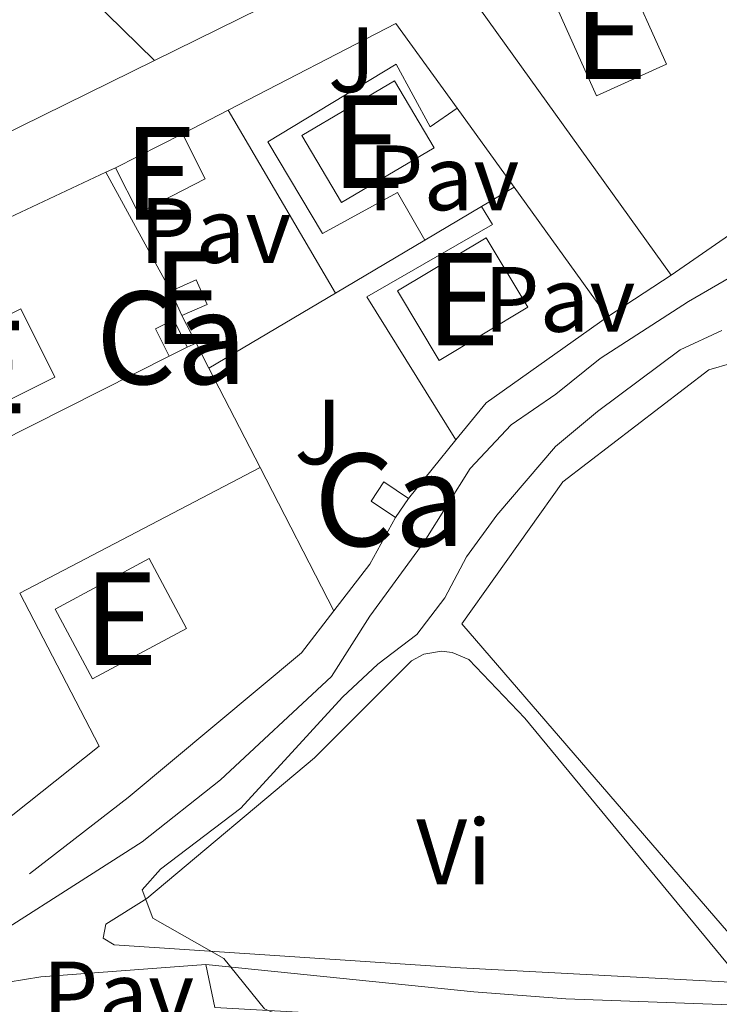
# Model space of a CAD drawing. Units: metres. Extents: x 608695 to 615685, y 4645993 to 4650728.
# Drawn here: x 610980 to 611055, y 4647382 to 4647489 of the extents above; entities that cross this region are included whole.
import ezdxf
from ezdxf.enums import TextEntityAlignment as Align

# ---------------------------------------------------------------- set-up
doc = ezdxf.new("R2010")
doc.units = ezdxf.units.M
doc.header["$MEASUREMENT"] = 0
doc.linetypes.add('DGN Style 2', pattern=[72.67790000000001, 43.60674, -29.07116000000001])
for name, color, linetype, lineweight in [('Nivel 13', 7, 'Continuous', 0), ('Nivel 15', 7, 'Continuous', 0), ('Nivel 20', 7, 'Continuous', 0), ('Nivel 21', 7, 'Continuous', 0), ('Nivel 25', 7, 'Continuous', 0), ('Nivel 26', 7, 'Continuous', 0), ('Nivel 36', 7, 'Continuous', 0), ('Nivel 37', 7, 'Continuous', 0), ('Nivel 48', 7, 'Continuous', 0), ('Nivel 5', 7, 'Continuous', 0), ('Nivel 52', 7, 'Continuous', 0), ('Nivel 54', 7, 'Continuous', 0), ('Nivel 61', 7, 'Continuous', 0)]:
    doc.layers.add(name, color=color, linetype=linetype, lineweight=lineweight)
doc.styles.add('Style-arial', font='arial.shx', dxfattribs={"bigfont": 'arialbig.shx'})
doc.styles.add('Style-Arial Narrow', font='txt')

msp = doc.modelspace()

# ---------------------------------------------------------------- linework, layer by layer
at = {"layer": 'Nivel 13', "color": 4, "linetype": 'Continuous', "lineweight": 0}
msp.add_polyline3d([(610970.8900000006, 4647386.030000001, 386.22), (610992.7600000016, 4647400.02, 386.57), (611001.25, 4647406.719999999, 386.45), (611013.2300000004, 4647417.859999999, 386.57), (611017.379999999, 4647424.370000001, 386.57), (611023.2300000004, 4647432.399999999, 386.57), (611028.2300000004, 4647440.330000002, 386.45), (611032.6600000001, 4647445.050000001, 386.33), (611037.4699999988, 4647448.350000001, 386.33), (611042.2800000012, 4647452.219999999, 386.33), (611051.8099999987, 4647458.359999999, 386.22), (611060.870000001, 4647463.649999999, 386.22)], dxfattribs=at)
at = {"layer": 'Nivel 15', "color": 51, "linetype": 'Continuous', "lineweight": 13, "flags": 128}
for points, elevation in [([(611041.870000001, 4647480.609999999), (611037.3000000007, 4647490.780000001), (611044.870000001, 4647494.190000001), (611049.4499999993, 4647484.02), (611041.870000001, 4647480.609999999)], 390.79), ([(611010.0300000012, 4647476.32), (611020.0500000007, 4647482.219999999), (611024.3200000003, 4647474.969999999), (611014.3000000007, 4647469.07), (611010.0300000012, 4647476.32)], 390.89), ([(610989.879999999, 4647472.82), (610997.120000001, 4647476.48)], 390.79), ([(611020.3599999994, 4647459.52), (611029.9400000013, 4647465.27), (611034.4499999993, 4647457.75), (611024.870000001, 4647452), (611020.3599999994, 4647459.52)], 390.89), ([(610995.879999999, 4647459.510000002), (610998.620000001, 4647460.719999999), (610999.8000000007, 4647458.07), (610997.0599999987, 4647456.850000001)], 390.89), ([(610997.0599999987, 4647456.850000001), (610995.879999999, 4647459.510000002)], 390.89), ([(610969.3500000015, 4647452.420000002), (610979.6600000001, 4647457.580000002), (610983.3500000015, 4647450.210000001), (610973.0399999991, 4647445.050000001), (610969.3500000015, 4647452.420000002)], 391.26), ([(610983.3599999994, 4647425.149999999), (610993.5300000012, 4647430.609999999), (610997.5799999982, 4647423.059999999), (610987.4100000001, 4647417.600000001), (610983.3599999994, 4647425.149999999)], 391.36)]:
    msp.add_lwpolyline(points, dxfattribs=dict(at, elevation=elevation))
at = {"layer": 'Nivel 15', "color": 51, "linetype": 'Continuous', "lineweight": 13, "extrusion": (-0.008285026222839144, 0.01621081011623269, 0.9998342702547569), "elevation": 70667.95729914974, "flags": 128}
msp.add_lwpolyline([(-2659076.767604381, -3859620.713151127), (-2659076.764175795, -3859615.256046781), (-2659068.655877583, -3859615.256046781), (-2659068.655149929, -3859620.748960352)], dxfattribs=at)
at = {"layer": 'Nivel 15', "color": 1, "linetype": 'Continuous', "lineweight": 0, "flags": 128}
for points, elevation in [([(610995.7100000009, 4647452.489999998), (610994.2300000004, 4647455.440000001), (610996.1799999997, 4647456.41), (610997.6499999985, 4647453.460000001)], 390.23), ([(610997.6499999985, 4647453.460000001), (610995.7100000009, 4647452.489999998)], 390.23), ([(611020.1600000001, 4647435.030000001), (611017.5100000016, 4647436.800000001), (611018.8900000006, 4647438.879999999), (611021.5399999991, 4647437.109999999)], 390.32), ([(611021.5399999991, 4647437.109999999), (611020.1600000001, 4647435.030000001)], 390.32)]:
    msp.add_lwpolyline(points, dxfattribs=dict(at, elevation=elevation))
at = {"layer": 'Nivel 20', "color": 7, "linetype": 'DGN Style 2', "lineweight": 0, "flags": 128}
for points, elevation in [([(611049.9299999997, 4647461.210000001), (611027.8099999987, 4647492.010000002), (611050, 4647503.359999999)], 388.6), ([(611010.9200000018, 4647492.699999999), (610994.1000000015, 4647484.420000002)], 389.18), ([(610994.1000000015, 4647484.420000002), (610975.370000001, 4647475.190000001)], 389.18), ([(610997.120000001, 4647476.48), (611002.0700000003, 4647479.030000001)], 389.5), ([(610988.8599999994, 4647472.34), (610995.879999999, 4647459.510000002)], 389.49), ([(611043.0599999987, 4647456.73), (611029.9400000013, 4647447.43), (611026.6799999997, 4647443.420000002)], 389.21), ([(610998.6000000015, 4647453.870000001), (610997.6499999985, 4647453.460000001)], 389.46), ([(611026.6799999997, 4647443.420000002), (611021.5399999991, 4647437.109999999)], 389.21), ([(611020.1600000001, 4647435.030000001), (611017.3599999994, 4647430.02), (611013.4899999984, 4647424.98)], 389.21), ([(611013.4899999984, 4647424.98), (611009.9899999984, 4647420.43), (610991.2800000012, 4647404.800000001), (610979.5, 4647395.710000001)], 389.21)]:
    msp.add_lwpolyline(points, dxfattribs=dict(at, elevation=elevation))
at = {"layer": 'Nivel 20', "color": 7, "linetype": 'DGN Style 2', "lineweight": 0, "extrusion": (-0.0006893062813574216, 0.001389032308828386, 0.999998797722325), "elevation": 6422.931251999923, "flags": 128}
msp.add_lwpolyline([(611058.7227149047, 4647481.591793619), (611050.1226962693, 4647498.921810336)], dxfattribs=at)
at = {"layer": 'Nivel 20', "color": 7, "linetype": 'DGN Style 2', "lineweight": 0, "extrusion": (-0.005230036141228321, 0.005136002957182264, 0.9999731337368947), "elevation": 21063.14204368895, "flags": 128}
msp.add_lwpolyline([(610987.7788289785, 4647437.536321223), (610976.0983611196, 4647449.006472506)], dxfattribs=at)
at = {"layer": 'Nivel 20', "color": 7, "linetype": 'DGN Style 2', "lineweight": 0, "extrusion": (0.003294069157404974, -0.006366894863939465, 0.9999743055489865), "elevation": -27187.83730046444, "flags": 128}
msp.add_lwpolyline([(610997.4718320593, 4647400.125496194), (611015.601733692, 4647409.505686317), (611022.2019614168, 4647400.355500855)], dxfattribs=at)
at = {"layer": 'Nivel 20', "color": 7, "linetype": 'DGN Style 2', "lineweight": 0, "extrusion": (0.004444428413003789, -0.006161593936209799, 0.9999711404916879), "elevation": -25530.80639451974, "flags": 128}
msp.add_lwpolyline([(611019.0341698527, 4647410.170396335), (611025.1944645718, 4647401.630234219)], dxfattribs=at)
at = {"layer": 'Nivel 20', "color": 7, "linetype": 'DGN Style 2', "lineweight": 0, "extrusion": (-0.008026124253762793, -0.00377699964882955, 0.9999606570276233), "elevation": -22067.89922784425, "flags": 128}
msp.add_lwpolyline([(610972.3059746996, 4647422.139096823), (610973.3260221072, 4647422.619100247)], dxfattribs=at)
at = {"layer": 'Nivel 20', "color": 7, "linetype": 'DGN Style 2', "lineweight": 0, "extrusion": (0.002100420382441003, 0.001247124602074346, 0.9999970164527713), "elevation": 7468.739994245152, "flags": 128}
msp.add_lwpolyline([(611027.2743377164, 4647462.929697506), (611030.7943509556, 4647465.019699134)], dxfattribs=at)
at = {"layer": 'Nivel 20', "color": 7, "linetype": 'DGN Style 2', "lineweight": 0, "extrusion": (0.004409909299715417, -0.006108379317130563, 0.9999716197983253), "elevation": -25304.58513982897, "flags": 128}
msp.add_lwpolyline([(611025.301292643, 4647402.853444111), (611035.4017677307, 4647388.863183104)], dxfattribs=at)
at = {"layer": 'Nivel 20', "color": 7, "linetype": 'DGN Style 2', "lineweight": 0, "extrusion": (-0.01743620038807507, 0.02516242091931791, 0.9995313059076769), "elevation": 106675.404011099, "flags": 128}
msp.add_lwpolyline([(-3149298.545673057, -3470290.846822351), (-3149288.680984281, -3470293.133417074), (-3149279.884791926, -3470293.133417072)], dxfattribs=at)
at = {"layer": 'Nivel 20', "color": 7, "linetype": 'DGN Style 2', "lineweight": 0, "extrusion": (0.00120968420510839, 0.0007186830874866541, 0.9999990100788819), "elevation": 4468.559381004211, "flags": 128}
msp.add_lwpolyline([(611022.4119306616, 4647462.988741923), (611028.5219382904, 4647466.618742857)], dxfattribs=at)
at = {"layer": 'Nivel 20', "color": 7, "linetype": 'DGN Style 2', "lineweight": 0, "extrusion": (0.002297284281810066, 0.001362674837968082, 0.9999964327947449), "elevation": 8126.036518738543, "flags": 128}
msp.add_lwpolyline([(611011.1631375961, 4647452.511743624), (611020.8231810257, 4647458.241748944)], dxfattribs=at)
at = {"layer": 'Nivel 20', "color": 7, "linetype": 'DGN Style 2', "lineweight": 0, "extrusion": (0.06212761769201445, 0.04051407965942136, 0.9972455908497491), "elevation": 226638.2197543872, "flags": 128}
msp.add_lwpolyline([(3559101.32023773, -3041991.251803041), (3559101.32023773, -3041983.027485441)], dxfattribs=at)
at = {"layer": 'Nivel 20', "color": 7, "linetype": 'DGN Style 2', "lineweight": 0, "extrusion": (0.002706192373516128, 0.001602350747476655, 0.9999950544852308), "elevation": 9489.768443285906, "flags": 128}
msp.add_lwpolyline([(610996.6987670101, 4647441.930284724), (611010.3788522258, 4647450.030295119)], dxfattribs=at)
at = {"layer": 'Nivel 20', "color": 7, "linetype": 'DGN Style 2', "lineweight": 0, "extrusion": (0.004105772523934246, -0.007944936442418216, 0.9999600095088341), "elevation": -34025.65992687497, "flags": 128}
msp.add_lwpolyline([(610990.3105442375, 4647333.195127137), (610991.8506544307, 4647330.21503308)], dxfattribs=at)
at = {"layer": 'Nivel 20', "color": 7, "linetype": 'DGN Style 2', "lineweight": 0, "extrusion": (0.00301443240911023, -0.005855372305465913, 0.9999783136710593), "elevation": -24981.30714552506, "flags": 128}
msp.add_lwpolyline([(610994.6498656608, 4647387.264559288), (610996.0399196371, 4647384.564513002)], dxfattribs=at)
at = {"layer": 'Nivel 20', "color": 7, "linetype": 'DGN Style 2', "lineweight": 0, "extrusion": (-0.006827988618064181, -0.003440300772029769, 0.9999707710238482), "elevation": -19771.05752640178, "flags": 128}
msp.add_lwpolyline([(610984.1261631735, 4647411.974312756), (610960.7653421164, 4647400.204243105)], dxfattribs=at)
at = {"layer": 'Nivel 20', "color": 7, "linetype": 'DGN Style 2', "lineweight": 0, "extrusion": (0.003796585551284893, -0.00737307918655327, 0.9999656112294366), "elevation": -31556.88515054323, "flags": 128}
msp.add_lwpolyline([(610994.107666444, 4647344.820472691), (610999.6280063279, 4647334.100181296)], dxfattribs=at)
at = {"layer": 'Nivel 20', "color": 7, "linetype": 'DGN Style 2', "lineweight": 0, "extrusion": (-0.001209130448042252, -0.0006327332610278863, 0.9999990688256565), "elevation": -3290.03587996741, "flags": 128}
msp.add_lwpolyline([(611005.5341186598, 4647439.298589326), (610979.5640892796, 4647425.708586607)], dxfattribs=at)
at = {"layer": 'Nivel 20', "color": 7, "linetype": 'DGN Style 2', "lineweight": 0, "extrusion": (0.003423652210542341, -0.006637080162542608, 0.9999721134974002), "elevation": -28364.23530965896, "flags": 128}
msp.add_lwpolyline([(611000.5959193446, 4647354.555343684), (611008.5763176568, 4647339.08500294)], dxfattribs=at)
at = {"layer": 'Nivel 20', "color": 7, "linetype": 'DGN Style 2', "lineweight": 0, "extrusion": (-0.01026913024861437, -0.002307016164879201, 0.9999446097861381), "elevation": -16606.63893002257, "flags": 128}
msp.add_lwpolyline([(610948.3305609338, 4647375.215649363), (610959.9013885371, 4647384.395673789), (610951.3213275, 4647400.915717751)], dxfattribs=at)
at = {"layer": 'Nivel 20', "color": 7, "linetype": 'DGN Style 2', "lineweight": 0}
msp.add_polyline3d([(610972.3500000015, 4647440.719999999, 389.26), (610963.629999999, 4647457.510000002, 389.21), (610965.3999999985, 4647461.350000001, 389.21), (610988.8599999994, 4647472.34, 389.49)], dxfattribs=at)
at = {"layer": 'Nivel 21', "color": 7, "linetype": 'Continuous', "lineweight": 13, "extrusion": (-0.009029745772617337, 0.04302950281441118, 0.9990329952403106), "elevation": 194842.2081959141, "flags": 128}
msp.add_lwpolyline([(-1552440.076020781, -4418539.447260123), (-1552440.076020785, -4418534.670922615)], dxfattribs=at)
at = {"layer": 'Nivel 21', "color": 7, "linetype": 'Continuous', "lineweight": 0}
msp.add_polyline3d([(611165.6499999985, 4647392.68, 382.24), (611155.7199999988, 4647391.18, 382.35), (611141.0500000007, 4647389.23, 382.47), (611105.7899999991, 4647384.530000001, 382.76), (611090.8399999999, 4647383.399999999, 383), (611072.3200000003, 4647382.510000002, 383.26), (611057.3200000003, 4647382.370000001, 383.47), (611038.5700000003, 4647383.059999999, 383.84), (611028.6000000015, 4647383.800000001, 384.11), (610999.6600000001, 4647386.77, 385.01)], dxfattribs=at)
at = {"layer": 'Nivel 21', "color": 7, "linetype": 'Continuous', "lineweight": 13}
msp.add_polyline3d([(610966.0500000007, 4647382.93, 387.48), (610968.5500000007, 4647384.25, 387.37), (610974.7399999984, 4647384.260000002, 386.66), (610981.8200000003, 4647385.440000001, 386.3), (610999.6600000001, 4647386.77, 385.01)], dxfattribs=at)
at = {"layer": 'Nivel 25', "color": 1, "linetype": 'Continuous', "lineweight": 0, "elevation": 388.6, "flags": 128}
for points in [[(611002.0700000003, 4647479.030000001), (611013.6700000018, 4647459.27)], [(611029.4400000013, 4647468.629999999), (611030.620000001, 4647466.710000001), (611017.0599999987, 4647458.890000001), (611026.6799999997, 4647443.420000002)]]:
    msp.add_lwpolyline(points, dxfattribs=at)
at = {"layer": 'Nivel 25', "color": 1, "linetype": 'Continuous', "lineweight": 0}
msp.add_polyline3d([(611023.3299999982, 4647465, 388.45), (611020.379999999, 4647470.16, 388.45), (611012.2699999996, 4647465.73, 388.45), (611006.370000001, 4647475.609999999, 388.6), (611020.2199999988, 4647484.02, 388.6), (611023.9100000001, 4647477.239999998, 388.45), (611026.8000000007, 4647479.260000002, 388.45)], dxfattribs=at)
at = {"layer": 'Nivel 36', "color": 92, "linetype": 'Continuous', "lineweight": 0}
for points in [[(611027.3200000003, 4647423.550000001, 384.21), (611038.2300000004, 4647438.890000001, 384.09), (611054, 4647450.989999998, 383.97), (611056.5, 4647451.719999999, 383.97), (611059.6000000015, 4647451.870000001, 383.97), (611063.2899999991, 4647450.399999999, 383.97), (611068.3000000007, 4647442.149999999, 383.97), (611093.379999999, 4647403.82, 384.09), (611107.25, 4647387.460000001, 384.21), (611077.4699999988, 4647384.940000001, 384.33), (611060.6600000001, 4647384.940000001, 384.21), (611027.3200000003, 4647423.550000001, 384.21)], [(611011.4100000001, 4647409.09, 384.68), (611021.870000001, 4647419.57, 384.68), (611023.1999999993, 4647420.300000001, 384.56), (611025.1099999994, 4647420.600000001, 384.56), (611026.2899999991, 4647420.449999999, 384.56), (611028.0599999987, 4647419.719999999, 384.56), (611034.1099999994, 4647413.379999999, 384.56), (611057.7100000009, 4647384.789999999, 384.56), (611027.1900000013, 4647386.399999999, 384.68), (610989.7399999984, 4647388.890000001, 385.03), (610988.5599999987, 4647389.620000001, 385.03), (610988.8599999994, 4647391.100000001, 384.92), (610993.2800000012, 4647393.899999999, 384.8), (611011.4100000001, 4647409.09, 384.68)]]:
    msp.add_polyline3d(points, dxfattribs=at)
at = {"layer": 'Nivel 5', "color": 30, "linetype": 'Continuous', "lineweight": 0, "elevation": 385, "flags": 128}
msp.add_lwpolyline([(611055.4200000018, 4647455.260000002), (611050.8999999985, 4647453.140000001), (611041.9699999988, 4647446.510000002), (611037.4400000013, 4647442.73), (611031.1000000015, 4647435.300000001), (611027.8299999982, 4647430.789999999), (611025.4899999984, 4647426.379999999), (611022.4699999988, 4647422.390000001), (611018.2399999984, 4647419.190000001), (611014.4400000013, 4647415.620000001), (611003.4499999993, 4647403.66), (610994.7600000016, 4647397.07), (610992.7699999996, 4647394.84), (610993.9200000018, 4647391.760000002), (611001.5899999999, 4647387.41), (611006, 4647381.98), (611009.1400000006, 4647380.649999999), (611009.8599999994, 4647379.510000002), (611010.7600000016, 4647376.149999999), (611009.1400000006, 4647371.350000001), (611007.2699999996, 4647370.989999998)], dxfattribs=at)
at = {"layer": 'Nivel 52', "color": 1, "linetype": 'Continuous', "lineweight": 13}
for points in [[(611041.870000001, 4647480.609999999, 390.79), (611049.4499999993, 4647484.02, 390.79), (611044.870000001, 4647494.190000001, 390.79), (611037.3000000007, 4647490.780000001, 390.79)], [(611010.0300000012, 4647476.32, 390.89), (611014.3000000007, 4647469.07, 390.89), (611024.3200000003, 4647474.969999999, 390.89), (611020.0500000007, 4647482.219999999, 390.89)], [(610989.879999999, 4647472.82, 390.79), (610992.379999999, 4647467.93, 390.89), (610999.6000000015, 4647471.620000001, 390.89), (610997.120000001, 4647476.48, 390.79)], [(611020.3599999994, 4647459.52, 390.89), (611024.870000001, 4647452, 390.89), (611034.4499999993, 4647457.75, 390.89), (611029.9400000013, 4647465.27, 390.89)], [(610997.0599999987, 4647456.850000001, 390.89), (610999.8000000007, 4647458.07, 390.89), (610998.620000001, 4647460.719999999, 390.89), (610995.879999999, 4647459.510000002, 390.89)], [(610969.3500000015, 4647452.420000002, 391.26), (610973.0399999991, 4647445.050000001, 391.26), (610983.3500000015, 4647450.210000001, 391.26), (610979.6600000001, 4647457.580000002, 391.26)], [(610983.3599999994, 4647425.149999999, 391.36), (610987.4100000001, 4647417.600000001, 391.36), (610997.5799999982, 4647423.059999999, 391.36), (610993.5300000012, 4647430.609999999, 391.36)]]:
    msp.add_3dface(points, dxfattribs=at)
at = {"layer": 'Nivel 52', "color": 1, "linetype": 'Continuous', "lineweight": 0}
for points in [[(610997.6499999985, 4647453.460000001, 390.23), (610996.1799999997, 4647456.41, 390.23), (610994.2300000004, 4647455.440000001, 390.23), (610995.7100000009, 4647452.489999998, 390.23)], [(611020.1600000001, 4647435.030000001, 390.32), (611021.5399999991, 4647437.109999999, 390.32), (611018.8900000006, 4647438.879999999, 390.32), (611017.5100000016, 4647436.800000001, 390.32)]]:
    msp.add_3dface(points, dxfattribs=at)
at = {"layer": 'Nivel 54', "color": 9, "linetype": 'Continuous', "lineweight": 0}
msp.add_polyline3d([(611057.3200000003, 4647382.370000001, 383.47), (611038.5700000003, 4647383.059999999, 383.84), (611028.6000000015, 4647383.800000001, 384.11), (610999.6600000001, 4647386.77, 385.01), (611000.6400000006, 4647382.100000001, 385.22), (611028.3099999987, 4647380.57, 384.11), (611038.3900000006, 4647379.82, 383.84), (611057.2800000012, 4647379.120000001, 383.47)], dxfattribs=at)
at = {"layer": 'Nivel 61', "color": 7, "linetype": 'Continuous', "lineweight": 0}
msp.add_3dface([(615599.4800000004, 4650728.09), (615674.870000001, 4646101.879999999), (608768.4499999993, 4645992.59), (608697.8000000007, 4650618.760000002)], dxfattribs=at)

# ---------------------------------------------------------------- texts
at = {"layer": 'Nivel 26', "color": 92, "linetype": 'Continuous', "lineweight": 0, "style": 'Style-arial'}
for p in [(611015.4207015745, 4647484.489980001, 388.53), (611011.7807015739, 4647444.289979998, 387.48)]:
    msp.add_text('J', height=6.99996, dxfattribs=at).set_placement(p, align=Align.MIDDLE_CENTER)
at = {"layer": 'Nivel 26', "color": 7, "linetype": 'Continuous', "lineweight": 0, "style": 'Style-arial'}
for p in [(611025.3323970325, 4647471.739980001, 388.53), (611000.6923970357, 4647466.04998, 388.62), (611037.8723970354, 4647458.609979998, 386.8), (610990.2023970336, 4647383.579980001, 385.85)]:
    msp.add_text('Pav', height=6.99996, dxfattribs=at).set_placement(p, align=Align.MIDDLE_CENTER)
at = {"layer": 'Nivel 37', "color": 92, "linetype": 'Continuous', "lineweight": 0, "style": 'Style-Arial Narrow'}
msp.add_text('Vi', height=6.99996, dxfattribs=at).set_placement((611026.4545007907, 4647398.929979999, 384.63), align=Align.MIDDLE_CENTER)
at = {"layer": 'Nivel 48', "color": 1, "linetype": 'Continuous', "lineweight": 0, "style": 'Style-Arial Narrow'}
for s, p in [('E', (611043.3699762747, 4647487.399979997, 387.87)), ('E', (611017.1799762733, 4647475.649979997, 388.53)), ('E', (610994.7399762757, 4647472.20998, 388.63)), ('E', (610997.8399762735, 4647458.789979998, 388.66)), ('E', (611027.4099762738, 4647458.629979998, 388.6)), ('Ca', (610995.943331603, 4647454.449979998, 388.77)), ('E', (610976.3499762751, 4647451.309979998, 388.97)), ('Ca', (611019.5233316012, 4647436.949979998, 387.19)), ('E', (610990.4699762762, 4647424.109979998, 387.33))]:
    msp.add_text(s, height=9.99996, dxfattribs=at).set_placement(p, align=Align.MIDDLE_CENTER)

doc.saveas('drawing.dxf')
